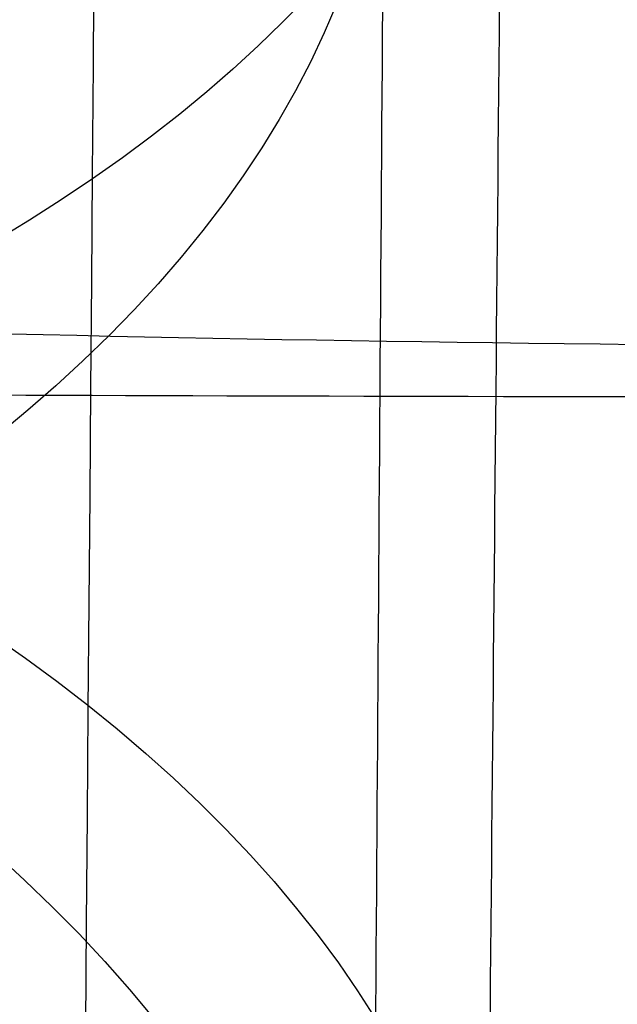
# Model space of a CAD drawing. Units: millimetres. Extents: x 31485 to 32053, y -2556 to -1963.
# Drawn here: x 31519 to 31519, y -2537 to -2535 of the extents above; entities that cross this region are included whole.
import ezdxf

# ---------------------------------------------------------------- set-up
doc = ezdxf.new("R2010")
doc.units = ezdxf.units.MM
doc.layers.add('羚羊无扶手', color=7, linetype='Continuous', true_color=0x000000)
doc.layers.add('默认值', color=7, linetype='Continuous', true_color=0x000000)

msp = doc.modelspace()

# ---------------------------------------------------------------- linework, layer by layer
at = {"layer": '羚羊无扶手', "extrusion": (-0.9999445987347223, 0.01001532119095436, 0.00323925959091364)}
msp.add_arc((2194.115259772985, 334.4580763163987, -31541.70746568373), 47.83752367704672, 282.4347374023136, 305.6140431580892, dxfattribs=at)
at = {"layer": '羚羊无扶手'}
for points in [[(31512.6941776344, -2527.420279792714, 241.8579735124979), (31512.6608729538, -2531.816878310664, 242.0722074928252), (31512.60359860099, -2540.032848545935, 242.4542422943183), (31513.37824416601, -2548.626434909906, 242.8317941419416), (31515.84599889429, -2551.490963697895, 242.957644757816), (31519.16584977212, -2551.490963697894, 242.957644757816), (31521.38093087999, -2551.490963697894, 242.957644757816)], [(31512.72494275566, -2528.685284398934, 217.7202477106187), (31512.6896198663, -2533.080284068843, 217.9649895289552), (31512.62736165826, -2541.291788166779, 218.4322433074068), (31513.39706450546, -2549.878923129836, 218.9328952176658), (31515.86778495915, -2552.741301450855, 219.0997791877522), (31519.19109581028, -2552.741301450855, 219.0997791877522), (31521.40733024244, -2552.741301450854, 219.0997791877522)], [(31512.70064508048, -2529.014945886116, 229.7735603388084), (31512.66648199723, -2533.464699302999, 230.0067620337443), (31512.6070035846, -2541.782385718141, 230.4426735075347), (31513.37922235768, -2550.485234964224, 230.8987705099569), (31515.84777065324, -2553.386184712917, 231.0508028440977), (31519.16882340443, -2553.386184712916, 231.0508028440977), (31521.3843051367, -2553.386184712916, 231.0508028440977)]]:
    msp.add_open_spline(points, degree=3, dxfattribs=at)
for points in [[(31514.15692805989, -2534.248444346913, 266.1380137316198), (31514.25334936496, -2534.533522770918, 266.0583541925751), (31514.48078531563, -2534.931903009238, 266.0152837630844), (31514.95494343151, -2535.292014055606, 266.0770424027288), (31515.58132671072, -2535.536275033499, 266.1554418392633), (31516.63873429482, -2535.743314970894, 266.2517972114626), (31518.41329291127, -2535.846834939593, 266.2999748975622), (31520.35180465009, -2535.846834939593, 266.2999748975624), (31521.45974650599, -2535.846834939593, 266.2999748975623)], [(31514.01376658571, -2535.455028975267, 264.9945641293366), (31514.12802725815, -2535.798027769324, 264.9098854709073), (31514.38817318579, -2536.358001664088, 264.8029092081545), (31514.8958842425, -2536.914844534383, 264.7612025081853), (31515.54370588166, -2537.283522541026, 264.7698680342176), (31516.61815613567, -2537.588628735266, 264.8074809664765), (31518.40102275426, -2537.741181832385, 264.826287432606), (31520.33929874281, -2537.741181832387, 264.8262874326061), (31521.4471470703, -2537.741181832386, 264.8262874326061)], [(31514.25760552303, -2536.238541954069, 193.7116711920877), (31514.3583901422, -2536.07750668715, 193.4670221901306), (31514.59222015317, -2535.915395184719, 193.095119607657), (31515.07317546766, -2535.862520955182, 192.7132468297137), (31515.70532091132, -2535.861417918169, 192.4363626903574), (31516.769364547, -2535.888954095111, 192.1870406680654), (31518.55088018413, -2535.902722183581, 192.0623796569195), (31520.49343872373, -2535.902722183581, 192.0623796569195), (31521.60300138381, -2535.90272218358, 192.0623796569194)]]:
    msp.add_open_spline(points, degree=3, knots=[0, 0, 0, 0, 0.125, 0.25, 0.375, 0.5, 0.75, 1, 1, 1, 1], dxfattribs=at)
at = {"layer": '默认值', "extrusion": (-0.007738865264494763, -0.8520147330427082, 0.5234606046710494)}
msp.add_circle((31538.40729503448, -1013.920028837749, 2016.003925032771), 2.500000034099026, dxfattribs=at)
at = {"layer": '默认值', "extrusion": (0.005704741602311526, 0.8135483424847616, 0.5814693030277246)}
msp.add_circle((-31533.53774231776, 1562.640805092466, -1727.45970659912), 2.499999956836438, dxfattribs=at)
at = {"layer": '默认值', "extrusion": (-0.007739062876616136, -0.8149309875716033, 0.5795063350830282)}
msp.add_circle((31539.33493351354, -1139.568508395249, 1935.445520806314), 2.499999917751656, dxfattribs=at)
at = {"layer": '默认值', "extrusion": (0.005105065591186207, 0.7809141847787433, 0.6246174623853071)}
msp.add_circle((-31532.43482044635, 1663.208569961432, -1654.925056856301), 2.499999950069961, dxfattribs=at)
at = {"layer": '默认值'}
for points in [[(31520.13967485093, -2120.311853061331, 256.1694041919565), (31520.1436147248, -2119.872007431823, 256.088149568852), (31520.15779943293, -2118.298584827551, 255.7960396644004), (31520.18625785091, -2115.382502929502, 255.2456099681347), (31520.22718182518, -2112.343279258339, 254.6555861441683), (31520.28206481297, -2109.944424344652, 254.1761959866007), (31520.32888097983, -2108.515561425126, 253.8844885875934), (31520.37884566757, -2107.46954756252, 253.6654961548883), (31520.43452702764, -2106.634284724737, 253.4860727509333), (31520.49069288567, -2105.962599010844, 253.3389340664853), (31520.54450422035, -2105.410013149179, 253.2179686618949), (31520.57061976519, -2105.102274313246, 253.1548204086305), (31520.57786207669, -2104.966889500509, 253.1294423602299), (31520.57656691414, -2104.926131839939, 253.1253456986618), (31520.57892675441, -2105.023639456501, 253.1345074485424), (31520.60811259043, -2105.35872018578, 253.1495880909873), (31520.7503036667, -2106.056436655089, 252.9727379821551), (31521.12983448516, -2107.169537335094, 252.2065857109256), (31521.61732908496, -2107.422396871349, 250.2481659576315), (31521.59682414425, -2107.027956477137, 249.7685809935398), (31521.60355995688, -2106.954292696142, 249.5558530314009), (31521.59762213402, -2106.940992835194, 249.5670060198625), (31521.62595057001, -2107.13927459422, 249.8316458131748), (31521.64261009186, -2107.390688528374, 250.2083378747325), (31521.63917803083, -2107.621847106589, 250.5879399550648), (31521.61465446873, -2107.886732767017, 251.0620107109009), (31521.55602131274, -2108.198307964779, 251.7114165635802), (31521.47444885354, -2108.535325655037, 252.5835613617345), (31521.39899925078, -2108.83972975931, 253.5922344647752), (31521.34477376732, -2109.10583166742, 254.7446832912051), (31521.30529365088, -2109.343545881631, 256.041316523915), (31521.27729248029, -2109.558316101701, 257.4921298678297), (31521.25811516501, -2109.751052230428, 259.0879625874924), (31521.24528600681, -2109.922889812834, 260.8242853574469), (31521.23649083862, -2110.073373321022, 262.6918063437264), (31521.22922083439, -2110.204289926725, 264.684161715032), (31521.22126285964, -2110.313127997038, 266.8750033480138), (31521.21307026958, -2110.367074199738, 269.3413074387852), (31521.20453171361, -2110.343803199286, 272.2152378116342), (31521.19562236925, -2110.221688837845, 275.6201088803003), (31521.18624414353, -2109.979549585994, 279.6955351990535), (31521.17626218966, -2109.593707611952, 284.6041273507029), (31521.16566983692, -2109.042044989679, 290.461961132664), (31521.15459313631, -2108.321023415421, 297.2540908167359), (31521.14324571454, -2107.438636571533, 304.8818380814457), (31521.13192773241, -2106.404761640757, 313.2119066611447), (31521.12089766179, -2105.226139899723, 322.1372673601844), (31521.11045389061, -2103.911709053469, 331.5297031972862), (31521.1008856132, -2102.472143509603, 341.2536615965699), (31521.09245943227, -2100.902561464026, 351.2590558822313), (31521.08283951456, -2098.633210283178, 364.9513874220284), (31521.07379285772, -2095.522572799531, 382.4370831047548), (31521.06793020129, -2092.141098758911, 400.1237234557171), (31521.06455746294, -2089.263564049543, 414.5737114562282), (31521.06186789014, -2086.225316970681, 429.4753168559272), (31521.05981650466, -2082.27388374578, 448.2578172184167), (31521.05929454484, -2077.407424371053, 470.572414008009), (31521.06058543028, -2072.536835602673, 492.1769671054648), (31521.06363502835, -2067.750408530791, 512.7032283607256), (31521.06812912744, -2063.117818049029, 531.9899687048185), (31521.07287026619, -2059.360558399301, 547.2547432091186), (31521.07705095551, -2056.483060645468, 558.7817506383108), (31521.08024989914, -2054.444186258188, 566.8844829615451), (31521.08365620994, -2052.472357938877, 574.6105620107304), (31521.08731045156, -2050.572826527356, 581.9014935491277), (31521.0912828589, -2048.740449205378, 588.736844284113), (31521.09562650439, -2046.979591052899, 595.0580172564776), (31521.10039074258, -2045.297932888277, 600.7928636136842), (31521.10561340714, -2043.702828064241, 605.8777455702042), (31521.11142073882, -2042.172707885065, 610.3345295216664), (31521.11792652646, -2040.669792446683, 614.2278593129687), (31521.12531852726, -2039.145466421371, 617.6431525149077), (31521.13371820419, -2037.56189241197, 620.6322286703037), (31521.14336582623, -2035.860517095676, 623.2804713386032), (31521.15438373487, -2034.002716440578, 625.6266083494661), (31521.16659548614, -2031.988716808203, 627.6872026849987), (31521.17993024449, -2029.825286738245, 629.4972632948917), (31521.19445434695, -2027.518469710001, 631.0761856476815), (31521.21023459564, -2025.070296382409, 632.4427984096615), (31521.22727261483, -2022.494019102887, 633.6078618728075), (31521.24558210888, -2019.800627074738, 634.5847258059997), (31521.26529914384, -2016.983014614063, 635.3913254410614), (31521.28646431313, -2014.051746135695, 636.0391555179945), (31521.30896194275, -2011.02007303931, 636.5269224073811), (31521.34033464883, -2006.884577346008, 636.9526237684845), (31521.38125858542, -2001.637671045463, 637.0473748848302), (31521.4319201996, -1995.320508347522, 636.4072777631945), (31521.47404456914, -1990.177766978301, 635.1675724689974), (31521.50669827963, -1986.256890327157, 633.8076195643118), (31521.53018844721, -1983.470843394542, 632.6367244498127), (31521.55256998241, -1980.851831469538, 631.3313988381608), (31521.57389001689, -1978.396485119759, 629.8942132406099), (31521.59390750476, -1976.134007108049, 628.3424969621473), (31521.6126657904, -1974.063305513861, 626.6673389413529), (31521.63007192007, -1972.190967301706, 624.8625454350712), (31521.64615728232, -1970.510206943401, 622.9135354952195), (31521.66077336178, -1969.031031180354, 620.8300735224127), (31521.6739125508, -1967.746922901138, 618.6210474612294), (31521.68364793478, -1966.83104991228, 616.686817172057), (31521.69076624184, -1966.180901143295, 615.0855957723768), (31521.69772150121, -1965.559339788781, 613.387109774501), (31521.70578239286, -1964.869727428195, 611.1204368233432), (31521.71416598419, -1964.218149709115, 608.1591298932458), (31521.72125530674, -1963.754216733736, 604.8615349899204), (31521.72696045011, -1963.49690807547, 601.1620161578664), (31521.73119543484, -1963.464083118477, 597.0057822314822), (31521.73392171282, -1963.665864861778, 592.3493929493095), (31521.73509784611, -1964.116219781248, 587.1345943996228), (31521.73484696866, -1964.800532126437, 581.3480075886079), (31521.73339613102, -1965.689885745714, 574.9989201132204), (31521.73091923014, -1966.757273887781, 568.1323029685144), (31521.72758740128, -1967.980515337079, 560.7549182716994), (31521.7242525095, -1969.103973314478, 554.2376446312629), (31521.72129861519, -1970.066437555465, 548.7344789594397), (31521.71585163094, -1971.808325526169, 538.8407301801308), (31521.70722964811, -1974.532075205668, 523.3806068868963), (31521.6824371619, -1982.232985696032, 479.6635069407026), (31521.66012630052, -1990.155681813854, 434.6915578981999), (31521.63369258085, -1998.393264562194, 387.9299272264145), (31521.61595735949, -2003.623976520483, 358.2529441019136), (31521.59792085131, -2008.915865340274, 328.3220982520182), (31521.58132061984, -2014.13316927572, 299.0149595431074), (31521.56872315743, -2018.457777964559, 274.892934424675), (31521.55795353086, -2022.397849263832, 253.0465985910113), (31521.55025206702, -2025.357936886125, 236.7360424146473), (31521.54503490995, -2027.412661649852, 225.4723999903668), (31521.54134111164, -2028.757987397388, 218.3573827836096), (31521.53710131774, -2030.059291320346, 211.9996230833846), (31521.53175432434, -2031.384090446351, 206.28597085294), (31521.52466356939, -2032.81368252863, 201.0625084540531), (31521.51516971419, -2034.422388503482, 196.2286796617647), (31521.50261849409, -2036.279286147649, 191.7068123020776), (31521.48683643381, -2038.401641730454, 187.4810215216298), (31521.46792370485, -2040.809487590177, 183.5147617571154), (31521.44593080221, -2043.517823031423, 179.8132123210572), (31521.42102311154, -2046.528839771053, 176.3984669403598), (31521.39325768272, -2049.858280643459, 173.2820848948404), (31521.36801377895, -2052.881825745873, 170.9680578807924), (31521.34651182121, -2055.467028204207, 169.283426294636), (31521.32395625293, -2058.188686107392, 167.7041030474348), (31521.29469375, -2061.731963740354, 165.9818665318234), (31521.25805530527, -2066.169182606126, 164.2667128441213), (31521.2201131042, -2070.747102546371, 162.8653495914119), (31521.18087083009, -2075.449619578349, 161.7376483202901), (31521.14053429157, -2080.236452545238, 160.8556598003366), (31521.10627037444, -2084.25197787712, 160.3045950545023), (31521.07839239744, -2087.481255478125, 159.957729628986), (31521.04923240934, -2090.83174911581, 159.6609455326911), (31521.00965401455, -2095.317159212994, 159.4081986122572), (31520.95665324048, -2101.231066050451, 159.3060043934101), (31520.89425316734, -2108.117887986706, 159.3849877174432), (31520.81881671045, -2116.390261865728, 159.6330099826739), (31520.72663458224, -2126.464987070048, 160.0442199869393), (31520.61421971262, -2138.734957925481, 160.6146251907038), (31520.47999592015, -2153.382256242726, 161.3293760806789), (31520.2898452861, -2174.147515796961, 162.3698469148391), (31520.00964958008, -2204.804757078608, 163.9405266267781), (31519.64263008906, -2245.120465294819, 166.0387897559015), (31519.10637397794, -2304.47146637263, 169.1447376193735), (31518.56346772391, -2365.325733828033, 172.3286417131468), (31518.09153401051, -2418.111532364937, 175.090261949215), (31517.84334516799, -2445.444112956393, 176.5227206583607), (31517.71132857876, -2459.77121659316, 177.2949124429538), (31517.61909386831, -2469.649654384184, 177.847365473462), (31517.53749712874, -2478.246003657689, 178.3566433969349), (31517.46527867413, -2485.705164764688, 178.8359692430155), (31517.40060669707, -2492.232706610889, 179.3013973386358), (31517.34201319896, -2498.002279839689, 179.7679685839783), (31517.28867078943, -2503.141575719301, 180.2530918796554), (31517.24020497738, -2507.72862005155, 180.7704710175827), (31517.19599386075, -2511.866713263169, 181.3372042065344), (31517.15559047861, -2515.644160699299, 181.9708803410808), (31517.1188653221, -2519.118892915229, 182.6851570348392), (31517.07582673283, -2523.324591042947, 183.7282479674386), (31517.03750230206, -2527.292522171978, 184.9886974160431), (31517.00232871302, -2531.032785160018, 186.539098954224), (31516.97774290572, -2533.652970283419, 187.8160453958585), (31516.95379983801, -2536.166746821549, 189.2470750754997), (31516.93004255249, -2538.577949331585, 190.8421937202324), (31516.90601780775, -2540.881915509704, 192.5992228068032), (31516.8818530151, -2543.07173664887, 194.5236241178575), (31516.8578913717, -2545.137347806423, 196.6277016867869), (31516.83442420466, -2547.066999706354, 198.9230299506731), (31516.81177207359, -2548.84762246429, 201.4219073084554), (31516.79034222853, -2550.458539655333, 204.1260163667694), (31516.77039304362, -2551.890497964741, 207.0544905012441), (31516.75244367703, -2553.11586384132, 210.1939525325729), (31516.7365335371, -2554.126194953882, 213.501316793739), (31516.7225930504, -2554.920584605392, 216.9410360373421), (31516.7105794235, -2555.496830897914, 220.474781569247), (31516.70037460532, -2555.855346026814, 224.0968117871597), (31516.69196467103, -2555.99020467536, 227.7756382507111), (31516.68533000633, -2555.894671984345, 231.4866097771225), (31516.68045049605, -2555.563035872128, 235.1987610814493), (31516.67728627405, -2555.002277683043, 238.8871708776444), (31516.67582419418, -2554.221632322926, 242.4996209002542), (31516.67600614099, -2553.235953031903, 245.9879633914642), (31516.67777108704, -2552.055442339873, 249.3239138393641), (31516.68055207157, -2550.904170588127, 251.97877011671), (31516.68357554725, -2549.881569243962, 254.0117137081878), (31516.687059146, -2548.813042424799, 255.9388011772945), (31516.69234668375, -2547.366087702982, 258.2079332190846), (31516.70034682532, -2545.446507689246, 260.7397418470951), (31516.70996172514, -2543.381149603147, 263.0610549389192), (31516.72122081868, -2541.190285077475, 265.1860422019547), (31516.73404851374, -2538.908363593544, 267.1230916052018), (31516.74845690709, -2536.549969490897, 268.898326632729), (31516.76451947619, -2534.125402946739, 270.5445462390259), (31516.78249492937, -2531.600596172709, 272.0887327005379), (31516.8023712396, -2528.956643778996, 273.5092668253715), (31516.8241522938, -2526.175780888087, 274.7905123321214), (31516.84784662061, -2523.239514177453, 275.9125840254228), (31516.87323520631, -2520.155311782238, 276.846586593965), (31516.90020228403, -2516.917450815165, 277.5757898455022), (31516.92863726769, -2513.515811968659, 278.08056494114), (31516.95875013407, -2509.91736962106, 278.3738206638487), (31516.99115689544, -2506.048929391858, 278.4923911947861), (31517.02665983836, -2501.814517267765, 278.4687475827361), (31517.06610949394, -2497.111991361906, 278.3333908314497), (31517.11479343327, -2491.313259243378, 278.0909152752083), (31517.16454623923, -2485.390252747803, 277.8112260363475), (31517.24205554927, -2476.168022986148, 277.3902614650876), (31517.34660879459, -2463.679826829509, 276.8237172253849), (31517.46956957605, -2448.844754385068, 276.1369971576698), (31517.63108991837, -2429.204354943845, 275.2074509459667), (31517.81750875465, -2406.300038166355, 274.0909184918161), (31518.07826764196, -2374.01854075571, 272.4733414259312), (31518.38787781497, -2335.572093631439, 270.4997887803185), (31518.73801956405, -2292.096516590439, 268.2016818702594), (31519.03507329404, -2255.370631893921, 266.1924798455798), (31519.25448067527, -2228.32069331403, 264.6605522334135), (31519.40763857232, -2209.466079595903, 263.5617890106832), (31519.54954861278, -2192.018892472857, 262.5080818094383), (31519.65949737498, -2178.517061210969, 261.6537668497425), (31519.7397750574, -2168.667428021717, 260.9981672002048), (31519.80677650729, -2160.450861435177, 260.4290432694759), (31519.87816003319, -2151.70220235269, 259.7804009619131), (31519.95043670601, -2142.861126403446, 259.0421122430942), (31520.00720735788, -2135.944757153114, 258.3781593130615), (31520.05153920795, -2130.585527241213, 257.7737524800123), (31520.08634640074, -2126.434250980218, 257.2150855840081), (31520.11085115793, -2123.576126272404, 256.7569908183601), (31520.12788554624, -2121.633666289366, 256.4127829982159), (31520.13573497706, -2120.751698690839, 256.2506588150609), (31520.13967485092, -2120.311853061331, 256.1694041919565)], [(31522.63956540044, -2120.789119280833, 253.7152721261953), (31522.64372839793, -2120.351470182826, 253.6346718936252), (31522.65874840075, -2118.782306650743, 253.3442430060631), (31522.68867143138, -2115.880367780274, 252.7981332608784), (31522.73101015619, -2112.864244203316, 252.2142864247405), (31522.786348841, -2110.503887014879, 251.7439363930727), (31522.83280153728, -2109.112095519864, 251.4605798962587), (31522.88090739129, -2108.118865479868, 251.253193985272), (31522.93292501516, -2107.346116940192, 251.087647091925), (31522.98558643259, -2106.71848065345, 250.9506067542741), (31523.03907537158, -2106.172630784863, 250.8312852666007), (31523.07358113361, -2105.775798991103, 250.7494568688601), (31523.09060949141, -2105.488548823314, 250.6955318272479), (31523.09361555714, -2105.219539082087, 250.653462259714), (31523.08210978669, -2104.955641989132, 250.6287626268854), (31523.05196827091, -2104.687200424826, 250.6328989186113), (31522.99191717907, -2104.406229207382, 250.7110060746907), (31522.88403056671, -2104.106193769659, 250.9416325766646), (31522.80026644692, -2104.081364393145, 251.2960213066243), (31522.81335210578, -2104.119015885633, 251.2918438953077), (31522.80877492088, -2104.113441925451, 251.3057775207618), (31522.81986955162, -2104.202833074719, 251.4335141911818), (31522.84371982315, -2104.379117148997, 251.6782254211178), (31522.85783190969, -2104.58582634496, 251.9849791604268), (31522.85508803277, -2104.769814411853, 252.2878811598629), (31522.83613123891, -2104.97540213333, 252.6560195437707), (31522.79452443639, -2105.196446121045, 253.1174027995096), (31522.73639097113, -2105.439580876697, 253.7450829916752), (31522.68046768628, -2105.667025019139, 254.493560169101), (31522.63592659721, -2105.888110219455, 255.4436032985515), (31522.60133002696, -2106.101210740888, 256.6003394695855), (31522.57631095518, -2106.300593226746, 257.9425919850456), (31522.55919016285, -2106.483749212531, 259.453724493049), (31522.54804533644, -2106.649427401016, 261.1220379874506), (31522.54081498927, -2106.795854191266, 262.9311361207282), (31522.53509138722, -2106.924650123342, 264.8832319972317), (31522.52891940667, -2107.030119746978, 266.9963331000985), (31522.52274066984, -2107.082606480191, 269.3624759611473), (31522.5164623317, -2107.061145029661, 272.1393636087996), (31522.51014373705, -2106.943228159713, 275.4598140692794), (31522.50379522656, -2106.706532317768, 279.4659762001278), (31522.49741701825, -2106.326600328925, 284.3188259450939), (31522.49109417096, -2105.780854952183, 290.1327405480434), (31522.48495119951, -2105.06535310162, 296.892057263103), (31522.4791386579, -2104.188500208874, 304.4916266874894), (31522.47385976587, -2103.160294188494, 312.7961175866034), (31522.46929924145, -2101.987621045585, 321.6967654427056), (31522.46566041654, -2100.67952675331, 331.0642422009038), (31522.46313822562, -2099.246772848462, 340.7621909444354), (31522.46195525274, -2097.684758329975, 350.7389408161173), (31522.46225534016, -2095.425417539367, 364.396541183847), (31522.46587466392, -2092.326962009949, 381.8447526591082), (31522.47282660986, -2088.956785697018, 399.5018922795729), (31522.47992279552, -2086.087815489898, 413.9322588784251), (31522.48803180951, -2083.057958820469, 428.8164515462536), (31522.49958604317, -2079.11672288644, 447.5798116448499), (31522.5152165631, -2074.262208392484, 469.8737137458908), (31522.53213109491, -2069.403630917353, 491.4573397816887), (31522.5500144518, -2064.629165656587, 511.9624443908695), (31522.56844200869, -2060.007488854811, 531.2316172029417), (31522.58420276485, -2056.258634698562, 546.4840173461015), (31522.59670291429, -2053.386891890952, 558.0043043713835), (31522.60574698811, -2051.352672959802, 566.0999749747431), (31522.61471425693, -2049.386694413617, 573.8139216006448), (31522.62361020929, -2047.494356708647, 581.0872583020902), (31522.63248650281, -2045.671073020306, 587.8978335460931), (31522.64135294086, -2043.922021024772, 594.1847496645604), (31522.65019704411, -2042.256250520956, 599.8723285898612), (31522.6589996844, -2040.683589349204, 604.8910986970296), (31522.66786660255, -2039.187280786707, 609.2531955623273), (31522.67692813776, -2037.73525136527, 613.0168316387558), (31522.68636732888, -2036.287613819665, 616.2608140925156), (31522.69629191807, -2034.816732699213, 619.036595248515), (31522.70694204399, -2033.274003713145, 621.4369421288246), (31522.7184935352, -2031.622412969072, 623.5231211582491), (31522.7310013474, -2029.837359485646, 625.3508976836317), (31522.74449424737, -2027.916318533305, 626.9596593252937), (31522.75910472059, -2025.857634059165, 628.3703488406179), (31522.77497543242, -2023.65478432859, 629.6016849588365), (31522.79217180557, -2021.313181671839, 630.662259610578), (31522.81075616401, -2018.83843836964, 631.5614086806434), (31522.83090190243, -2016.220997820496, 632.3122301876058), (31522.85265826252, -2013.471118429452, 632.9213106096774), (31522.87577148252, -2010.619387590184, 633.381181288547), (31522.90798214063, -2006.722946509854, 633.7839631790838), (31522.94990750161, -2001.776185793851, 633.8742821439478), (31523.00132284424, -1995.863252639563, 633.2762909167045), (31523.04389621776, -1991.06926154893, 632.1220808814301), (31523.07704785408, -1987.401711586998, 630.8518577375156), (31523.1008503006, -1984.802910277691, 629.7605059965974), (31523.12347645398, -1982.368681807877, 628.5481721190008), (31523.14491281715, -1980.10160239471, 627.2218717829148), (31523.16487718681, -1978.033564691074, 625.8038917571057), (31523.18335463831, -1976.168379603636, 624.2952397246939), (31523.20037168414, -1974.501252539316, 622.6887898534534), (31523.2160869401, -1973.014267503207, 620.9655142961275), (31523.2304980559, -1971.705031969379, 619.1232278834981), (31523.24370077444, -1970.560142438759, 617.1563668552002), (31523.25375538142, -1969.733443293141, 615.4133783162423), (31523.26129622688, -1969.139998890988, 613.9537096889865), (31523.26878154821, -1968.569102486177, 612.3952939398336), (31523.27757434142, -1967.939293363077, 610.3278017803268), (31523.28712688119, -1967.339754230297, 607.6104658018199), (31523.29579880056, -1966.906569990851, 604.5454644871058), (31523.30355477258, -1966.661554316224, 601.0536902370322), (31523.31031794059, -1966.627976477827, 597.0742091549779), (31523.31604967274, -1966.821296734701, 592.5639339380705), (31523.32071127022, -1967.259186470278, 587.4675291352293), (31523.32442661924, -1967.931943449278, 581.7588969105111), (31523.32737419516, -1968.811220120861, 575.4650236970241), (31523.32968496735, -1969.870268433312, 568.6358163061794), (31523.33151368093, -1971.086761650097, 561.2829264133929), (31523.33274593097, -1972.205859925991, 554.7771530701559), (31523.33365022045, -1973.165399918454, 549.2792372423714), (31523.33513779884, -1974.903390564442, 539.3871027927331), (31523.33734733779, -1977.621785589634, 523.925123121593), (31523.34309118398, -1985.306916972454, 480.2056157958252), (31523.35200175003, -1993.213069119135, 435.230708235633), (31523.35779890919, -2001.433080460342, 388.465756306541), (31523.3604562598, -2006.652331679906, 358.7877377617261), (31523.3628992088, -2011.932298842763, 328.8570714216816), (31523.36627984438, -2017.137402934635, 299.5522076650619), (31523.37007634572, -2021.451946912732, 275.4316329343588), (31523.37410918829, -2025.38268101886, 253.5873859565588), (31523.37743324829, -2028.336006480475, 237.2769132947758), (31523.37981041297, -2030.384836878896, 226.0199924708315), (31523.38090234846, -2031.721574439473, 218.9351161889244), (31523.38093509348, -2033.008626554477, 212.6348910528457), (31523.37945516827, -2034.309785278006, 207.014504754736), (31523.3759726429, -2035.701011745532, 201.9254108257224), (31523.36998714184, -2037.250152224752, 197.2667030671041), (31523.36098950914, -2039.022069775989, 192.9481186766272), (31523.34885802105, -2041.038546370163, 188.9297135375974), (31523.33375171504, -2043.315968298041, 185.1755763303848), (31523.31576979945, -2045.86653545237, 181.6872324410596), (31523.29509554433, -2048.691428671801, 178.4813558326503), (31523.27179832677, -2051.806108609808, 175.563823555531), (31523.25045358171, -2054.630482645013, 173.4004143500075), (31523.23217633335, -2057.045117255482, 171.8254418102367), (31523.21292779452, -2059.590684698532, 170.3466692993466), (31523.18768362937, -2062.931343725287, 168.72021040136), (31523.15569781892, -2067.151955964868, 167.0859795830591), (31523.12224829207, -2071.540185054317, 165.7400734713801), (31523.08736892212, -2076.076836224249, 164.6497099244219), (31523.0512681243, -2080.719651466432, 163.7919449151494), (31523.02042596045, -2084.630913649344, 163.2533109007311), (31522.99522531241, -2087.786556614412, 162.912988673153), (31522.96886558444, -2091.056878975809, 162.6219512818266), (31522.93305525173, -2095.434521212183, 162.3732138457464), (31522.88470529419, -2101.246821694317, 162.2698964033266), (31522.82733067399, -2108.065739207955, 162.3449523757155), (31522.75759878837, -2116.297305227956, 162.5881391460874), (31522.67214043509, -2126.349836280329, 162.9941086430895), (31522.56776130009, -2138.609788966556, 163.5587812685452), (31522.44305129002, -2153.253329898258, 164.2670360791619), (31522.26634135713, -2174.015261550742, 165.2983436938082), (31522.0058955217, -2204.670696954987, 166.8555424020211), (31521.66468716466, -2244.985943994279, 168.9359610543701), (31521.16614951205, -2304.338403827302, 172.0153730588946), (31520.66151157648, -2365.194112033311, 175.1715014689905), (31520.22240292736, -2417.98224315658, 177.9085851202706), (31519.99112137929, -2445.314283044898, 179.3281194781298), (31519.86797928873, -2459.636835843797, 180.0932746526226), (31519.78188222453, -2469.508776998689, 180.6406682576906), (31519.70565814283, -2478.094595655183, 181.1452318209979), (31519.63815937556, -2485.537905784117, 181.619983642763), (31519.57768006116, -2492.044020105251, 182.0807802411939), (31519.52290326249, -2497.783291842417, 182.5421710199083), (31519.47310591416, -2502.880227741126, 183.0208982711713), (31519.42799544115, -2507.410524699362, 183.5297837718283), (31519.38703836519, -2511.475120768844, 184.0846129265339), (31519.34984370977, -2515.161531561213, 184.7014131767612), (31519.3162937302, -2518.529502113827, 185.3922140722985), (31519.27723375526, -2522.588653703193, 186.3970730812453), (31519.24295938209, -2526.379496806642, 187.6006429031767), (31519.21191661802, -2529.917138596574, 189.065459996896), (31519.19037502426, -2532.382193969971, 190.2655074629257), (31519.16949660915, -2534.738317942727, 191.6054013625001), (31519.14881784299, -2536.99515241636, 193.0967732786864), (31519.12787668122, -2539.153040030947, 194.7408045661481), (31519.10690621078, -2541.194604883205, 196.5334311826758), (31519.08619240993, -2543.115375088191, 198.4881675671816), (31519.06600205557, -2544.906361703255, 200.616539351518), (31519.04661202021, -2546.558201474215, 202.9321962793675), (31519.02837910466, -2548.054246912304, 205.4405545599795), (31519.01154990311, -2549.386716422438, 208.1615420630241), (31518.99655638348, -2550.534080036303, 211.0955956333899), (31518.98341364146, -2551.48869350014, 214.2134333068751), (31518.97211757307, -2552.243285553957, 217.4724965959287), (31518.96264755621, -2552.793158953099, 220.8329549165993), (31518.9549152913, -2553.1366428385, 224.2846058085039), (31518.94891114521, -2553.267034368213, 227.7941694401826), (31518.94461669221, -2553.177744044915, 231.3319498211105), (31518.94200438243, -2552.863173038147, 234.8737078949286), (31518.94102729039, -2552.329446894933, 238.3963236681657), (31518.94165422369, -2551.586156217788, 241.8438905373046), (31518.94380282205, -2550.649040364352, 245.1661836140524), (31518.94739138741, -2549.530388870068, 248.3316091943022), (31518.95156412865, -2548.445301821058, 250.8364605127891), (31518.95560235236, -2547.487403408658, 252.7429050284799), (31518.96000499064, -2546.491557808572, 254.5409136432953), (31518.9663355399, -2545.145063763103, 256.654764444436), (31518.97543711311, -2543.359078463133, 259.012931016904), (31518.98603431138, -2541.433060016094, 261.1801258964019), (31518.99819288757, -2539.380909156107, 263.1729786942378), (31519.01188441706, -2537.230010881774, 265.0010177596222), (31519.02715430507, -2534.991802149761, 266.6880379579829), (31519.04415563316, -2532.668994838875, 268.2669181016541), (31519.06286672063, -2530.267172877588, 269.7372020232401), (31519.08329604146, -2527.764435775169, 271.0833078092988), (31519.10546358039, -2525.143065551415, 272.2924893123376), (31519.12940756278, -2522.382597012292, 273.3488802131611), (31519.15495996757, -2519.485901283266, 274.2277051273679), (31519.1820607908, -2516.442742731226, 274.9147086305325), (31519.21068848961, -2513.237006037627, 275.3925528575419), (31519.24145912514, -2509.795709525813, 275.6755950800962), (31519.27505534768, -2506.044210109214, 275.792970293541), (31519.31232083015, -2501.888296420909, 275.7721772808924), (31519.35411406407, -2497.23260817398, 275.6406514087485), (31519.4059895333, -2491.45879584789, 275.4021802103401), (31519.4592516279, -2485.535509305757, 275.1254813995448), (31519.54223879387, -2476.309890722206, 274.7090194551209), (31519.65414101552, -2463.822877147977, 274.1488557283749), (31519.78580268215, -2448.990041566061, 273.4697883929839), (31519.95880450186, -2429.352699177593, 272.5504157990787), (31520.15856534379, -2406.451381672181, 271.4457882210767), (31520.43804772476, -2374.172426390503, 269.8450356036484), (31520.76981113892, -2335.728549426274, 267.8916641417864), (31521.14478322395, -2292.256085867829, 265.6166397073079), (31521.4626135416, -2255.53387635551, 263.6272096524306), (31521.69721116185, -2228.488221284855, 262.1100454881837), (31521.86090074685, -2209.63775898604, 261.0216891483489), (31522.01250708991, -2192.196209610017, 259.9777722689771), (31522.12991091023, -2178.70122303023, 259.1312297881917), (31522.2155847369, -2168.859501406639, 258.4815226784909), (31522.28706039906, -2160.652214864414, 257.9175286706563), (31522.36314747664, -2151.919047987899, 257.2748056028672), (31522.44007523177, -2143.10371815757, 256.5434804205432), (31522.50034608688, -2136.22212971939, 255.8865987941203), (31522.54720604005, -2130.909230272204, 255.2902456932831), (31522.58375672168, -2126.816855282354, 254.7416359006933), (31522.60931563879, -2124.013770192971, 254.2939046260518), (31522.6271262775, -2122.10232491161, 253.9563163943684), (31522.63540240295, -2121.22676837884, 253.7958723587653), (31522.63956540044, -2120.789119280833, 253.7152721261953)], [(31520.13967485092, -2121.220378005325, 251.2526387484824), (31520.14406317698, -2120.784752296866, 251.1721643325965), (31520.15992834109, -2119.218867944632, 250.8814547636354), (31520.19142292653, -2116.322850550465, 250.3348113240986), (31520.23543796584, -2113.306262428051, 249.749175255266), (31520.29239192133, -2110.933550062861, 249.2750069996199), (31520.34013894267, -2109.525630512142, 248.987565540742), (31520.39006828015, -2108.505091704063, 248.7738976222035), (31520.44492099984, -2107.696567592483, 248.6002069720968), (31520.50050536459, -2107.03879929319, 248.4561702385839), (31520.55651523485, -2106.470893819806, 248.3317324523478), (31520.5904561081, -2106.080227550552, 248.2510692075747), (31520.60500215805, -2105.834739295858, 248.2052427070829), (31520.60867565182, -2105.584418907908, 248.1645804408582), (31520.59566308779, -2105.26746476379, 248.1359604650114), (31520.54885740188, -2104.793492298154, 248.1273980655882), (31520.38928503703, -2104.020717552186, 248.3293015888299), (31519.99246810909, -2102.858243324268, 249.1318032760825), (31519.48333668905, -2102.590079074269, 251.1709474554933), (31519.49243720354, -2103.029981623973, 251.7693611221604), (31519.48819290304, -2103.181807943235, 252.1184124651679), (31519.51628031261, -2103.379957460448, 252.3800775417594), (31519.52993926362, -2103.49089324251, 252.5418338516371), (31519.53689444993, -2103.591626825164, 252.6897270967561), (31519.53570944515, -2103.673221498075, 252.8250435606632), (31519.5269543715, -2103.775198883707, 253.0066853895006), (31519.49784209085, -2103.937679891174, 253.3408091812169), (31519.4460698949, -2104.154624970098, 253.898041944681), (31519.39102552677, -2104.378987376135, 254.6362003504565), (31519.34682446907, -2104.599019605866, 255.5854285052617), (31519.31286541068, -2104.809625622873, 256.733848860746), (31519.28842359088, -2105.006573462765, 258.0665059132386), (31519.27189165796, -2105.187136071656, 259.5656024717904), (31519.26132836429, -2105.350229506794, 261.2203256586295), (31519.25469270084, -2105.494044784271, 263.0133495152726), (31519.2495810886, -2105.620399904254, 264.95036778152), (31519.24411750712, -2105.722779493756, 267.0332368246395), (31519.2387372684, -2105.7727115748, 269.3608771222642), (31519.23335772888, -2105.749612975226, 272.1003918871155), (31519.22807272535, -2105.630526887802, 275.3882730711612), (31519.22293712109, -2105.392576375035, 279.3675732448124), (31519.21800673993, -2105.010869544078, 284.1986171849225), (31519.21340580427, -2104.462561538341, 289.9951081207716), (31519.20926122535, -2103.743564779685, 296.741104769638), (31519.20570116265, -2102.862528181769, 304.3289739433429), (31519.20289258615, -2101.829611870893, 312.6226046876175), (31519.20099307282, -2100.651846246777, 321.5125611188319), (31519.2001695299, -2099.338431784747, 330.8690826505243), (31519.20058003649, -2097.900275591709, 340.5554973036695), (31519.20243051106, -2096.33294315515, 350.5194884470206), (31519.20691144781, -2094.066195118488, 364.1611941884635), (31519.21592077299, -2090.958074600853, 381.5914978563814), (31519.22839732638, -2087.577743516304, 399.2335400602619), (31519.24005164472, -2084.700223480168, 413.6532214414205), (31519.25289400093, -2081.661374220186, 428.5274485642403), (31519.27047342026, -2077.708661292204, 447.2792519866021), (31519.29335519892, -2072.840467169397, 469.5600302990232), (31519.31737718331, -2067.968871409625, 491.1303022254177), (31519.34209393027, -2063.182309914003, 511.6219003627282), (31519.36701612893, -2058.549140615393, 530.8792121698816), (31519.38796996805, -2054.791101232075, 546.1227863884618), (31519.40442115803, -2051.912151908364, 557.6375672523557), (31519.41625463816, -2049.873151637627, 565.7282544724233), (31519.42788800804, -2047.903286735415, 573.4348833418254), (31519.43930804687, -2046.00807628795, 580.698366913614), (31519.45055551108, -2044.183222931497, 587.4957201711368), (31519.4616173398, -2042.434345150765, 593.7649364674581), (31519.47244901223, -2040.771221614459, 599.4286352965306), (31519.4830015958, -2039.204920062192, 604.4145512778003), (31519.49336889898, -2037.721018028061, 608.7300376392791), (31519.50368785974, -2036.290163134588, 612.4300934950273), (31519.51413816982, -2034.876663411629, 615.5902234714546), (31519.52482003604, -2033.457820273648, 618.2615773606581), (31519.5359727827, -2031.98986872485, 620.5403790601507), (31519.54779745772, -2030.436625118854, 622.4987453734522), (31519.56046079349, -2028.761489433015, 624.2114850933144), (31519.57404173938, -2026.957144442239, 625.7204300511956), (31519.58870499571, -2025.018178552516, 627.0472644041565), (31519.60463045807, -2022.933866434186, 628.2106774616512), (31519.6219148714, -2020.705773206793, 629.21822010366), (31519.64064451728, -2018.336864489625, 630.0772838555108), (31519.66101142369, -2015.816348077768, 630.7986093183434), (31519.68306905233, -2013.154351285733, 631.3863852443277), (31519.70649408443, -2010.390202372497, 631.8301091096682), (31519.73912746879, -2006.610587701482, 632.2182286792267), (31519.78155571725, -2001.811405991388, 632.3019979512346), (31519.83334727602, -1996.09886835137, 631.7195895543105), (31519.87614038772, -1991.479017591402, 630.603567134995), (31519.90953524764, -1987.938569365321, 629.3747312231383), (31519.933488914, -1985.433977742955, 628.3206947271706), (31519.95623190401, -1983.092957358885, 627.1525699749583), (31519.9777203688, -1980.921039576131, 625.8796187656691), (31519.99765157005, -1978.951433051519, 624.5266300713633), (31520.01598067934, -1977.190456542845, 623.099648193976), (31520.03279340523, -1975.627660840931, 621.5911458971012), (31520.04831209862, -1974.2395393114, 619.979899341604), (31520.06260792191, -1973.017448808763, 618.2577566013562), (31520.07582898125, -1971.944475710095, 616.4118902979694), (31520.08603209798, -1971.164346282803, 614.7646902820536), (31520.09377565823, -1970.600862705478, 613.3760327259818), (31520.10151742856, -1970.056975382093, 611.8879621625118), (31520.11066522625, -1969.459283279258, 609.9207230647955), (31520.12078989609, -1968.888535115912, 607.3264892693419), (31520.13024209808, -1968.473676208758, 604.3791370182383), (31520.13901448438, -1968.237997639163, 600.9927412080813), (31520.14703555122, -1968.207540051565, 597.1032423020374), (31520.15426757914, -1968.400508872754, 592.6677057669112), (31520.16067456434, -1968.836491373856, 587.6322597621958), (31520.16638255342, -1969.508316430146, 581.9642340833277), (31520.17154747481, -1970.387909963012, 575.6995704876906), (31520.17628071766, -1971.448621705898, 568.8906382409614), (31520.18073084889, -1972.668046086913, 561.5515400610898), (31520.18429284653, -1973.790567109842, 555.0527576079511), (31520.1871718487, -1974.753393397741, 549.5584419786744), (31520.19221711614, -1976.498001971787, 539.6687093154983), (31520.20002235654, -1979.227141551409, 524.2081707431703), (31520.2217236138, -1986.942332870528, 480.4940366958758), (31520.24744054672, -1994.879256547332, 435.5244121284688), (31520.27111892298, -2003.130974356013, 388.765254267051), (31520.28524259667, -2008.370202845254, 359.0913743996867), (31520.29939434653, -2013.670121346723, 329.1654917362837), (31520.31438684987, -2018.89448713771, 299.8664302581925), (31520.32783372075, -2023.22486059225, 275.7504612327221), (31520.34068440505, -2027.169785874949, 253.9109283037736), (31520.35064487241, -2030.133834985211, 237.6031043320347), (31520.3576240351, -2032.189302327834, 226.3521569557813), (31520.36162697482, -2033.527190381535, 219.2872082649942), (31520.36426738029, -2034.811126448789, 213.024047985037), (31520.36515513388, -2036.102655571272, 207.463241670446), (31520.36388892546, -2037.474476883117, 202.4598091613139), (31520.36006600123, -2038.990421831999, 197.9128014542223), (31520.35326756904, -2040.712674021915, 193.7242356221718), (31520.34340356732, -2042.665939209829, 189.8388220730937), (31520.33066968035, -2044.864327046957, 186.2210073028299), (31520.31519599196, -2047.318229180263, 182.87005049372), (31520.29717741598, -2050.028133928231, 179.7992000103067), (31520.27669157818, -2053.009262599262, 177.0107370490543), (31520.25780714546, -2055.709145318953, 174.9456397728301), (31520.24156887986, -2058.016809125355, 173.4426283983482), (31520.22441432614, -2060.451721995664, 172.0302015197212), (31520.20172057048, -2063.664696933323, 170.4679405627514), (31520.17269682276, -2067.748307147721, 168.8893902947772), (31520.14211636256, -2072.016096529214, 167.5831478895657), (31520.11003188678, -2076.446990071907, 166.5210408874649), (31520.07665308753, -2080.997543678795, 165.6832473272713), (31520.04801685899, -2084.841649382086, 165.1563187620416), (31520.02454636918, -2087.949648700588, 164.8231977603155), (31519.99999908383, -2091.167952444732, 164.5389466168343), (31519.96663294632, -2095.475437753677, 164.2969127991435), (31519.92130782039, -2101.221312462738, 164.1982668561599), (31519.86721103136, -2107.995584079261, 164.2770922788003), (31519.80121280589, -2116.200050707677, 164.5247510161705), (31519.7201740744, -2126.237533929713, 164.936616965929), (31519.6211048465, -2138.490310526996, 165.5089047788163), (31519.50272173104, -2153.130697388696, 166.2264941468108), (31519.33501798088, -2173.889480234429, 167.2710679974621), (31519.08795612621, -2204.542333162866, 168.8478873702007), (31518.76455109728, -2244.855467055157, 170.9540291091896), (31518.292585507, -2304.206500431806, 174.0711357578557), (31517.81575980959, -2365.060432708275, 177.2654905417571), (31517.40127254486, -2417.847345549341, 180.0353878917436), (31517.18288421584, -2445.176884253623, 181.4717113575925), (31517.06656310908, -2459.494594039147, 182.2454512247498), (31516.98520802105, -2469.360379243265, 182.7985898544301), (31516.91315459102, -2477.936787682908, 183.3078863971774), (31516.84933546385, -2485.366398413344, 183.7863479664152), (31516.79213830193, -2491.854262498288, 184.2498587144793), (31516.74035884946, -2497.568334138205, 184.7127766765263), (31516.69335250591, -2502.630676594601, 185.1914324496539), (31516.65088828233, -2507.115215998134, 185.6980470507077), (31516.61249964642, -2511.121121617577, 186.2474893990789), (31516.57783718128, -2514.735418494099, 186.8546782199709), (31516.54679076109, -2518.019367132931, 187.5304770651569), (31516.51086274735, -2521.964047067521, 188.5097286567938), (31516.47979412463, -2525.614994216615, 189.6725627354264), (31516.45203981744, -2528.990834049689, 191.0731935408513), (31516.43293085755, -2531.331181843977, 192.2144952919739), (31516.41451058841, -2533.559734563059, 193.4837933729181), (31516.39631069572, -2535.690754024116, 194.8938970799236), (31516.37786126033, -2537.728770600267, 196.4486513861942), (31516.35947127407, -2539.648940813895, 198.1370196292253), (31516.34138300683, -2541.451030284739, 199.9733377741589), (31516.32384354118, -2543.128263602945, 201.9691170485191), (31516.30709531307, -2544.67419503355, 204.1390589370293), (31516.29145519272, -2546.075370604337, 206.4915370967399), (31516.27716076108, -2547.325162140878, 209.0471281852681), (31516.26457541434, -2548.406847730302, 211.8171468328541), (31516.25369568537, -2549.313385814538, 214.7830829062763), (31516.24456869482, -2550.032529780442, 217.8968486732496), (31516.23719115066, -2550.557642584655, 221.1173923903781), (31516.2314983238, -2550.885436445531, 224.4309137011966), (31516.22748351999, -2551.00865205881, 227.802682111274), (31516.22512876829, -2550.920896651719, 231.1988561046582), (31516.22439994116, -2550.616722377979, 234.6007628877832), (31516.22524380228, -2550.1016189683, 237.9868163167567), (31516.22761370814, -2549.385552845972, 241.2980893768598), (31516.23140660819, -2548.48507519336, 244.4826704283905), (31516.2365230857, -2547.414263969249, 247.5062502176485), (31516.24186449493, -2546.381349910887, 249.8859952471734), (31516.24675640534, -2545.475079097496, 251.6867532911461), (31516.25193332377, -2544.537629350518, 253.3768063255283), (31516.25914466449, -2543.272219805279, 255.3606374343372), (31516.26917977288, -2541.594509715577, 257.5731589707635), (31516.28061289174, -2539.78165526548, 259.6108038152303), (31516.29354010423, -2537.842225777538, 261.4922850721943), (31516.30797246165, -2535.797686447574, 263.2281205595228), (31516.32398328419, -2533.65682522632, 264.8401834011457), (31516.34179316254, -2531.415892883304, 266.3614889831301), (31516.36114244739, -2529.114094633013, 267.7683334298218), (31516.38205593514, -2526.727073290109, 269.0501899335148), (31516.4045661761, -2524.23722814795, 270.1967172113771), (31516.42873542616, -2521.622520415086, 271.1954327001529), (31516.45443769348, -2518.882041722056, 272.0250635698023), (31516.48165940784, -2516.001811995547, 272.6734960440932), (31516.51045409426, -2512.960670842695, 273.1253685154562), (31516.54178298634, -2509.651671941224, 273.396282180533), (31516.57638620601, -2505.998876963592, 273.5088206702188), (31516.61514447207, -2501.909431277136, 273.4862110596405), (31516.65892538032, -2497.293592738486, 273.353185819627), (31516.71351291062, -2491.541200250377, 273.112240836564), (31516.76976552322, -2485.617926711926, 272.8320404103224), (31516.85743294914, -2476.389900252896, 272.4100104358658), (31516.97564055318, -2463.904773001002, 271.8425640071619), (31517.11482137269, -2449.074917977054, 271.154901493219), (31517.29781071095, -2429.441573735941, 270.2241934886862), (31517.50928572408, -2406.544414819743, 269.1063808097943), (31517.80541698684, -2374.269581060627, 267.487059722435), (31518.15717551095, -2335.830145396502, 265.5117037699278), (31518.55500104617, -2292.36288697633, 263.2120530582042), (31518.89233770609, -2255.646096139792, 261.2020706562261), (31519.14139262668, -2228.606081228073, 259.6699671019463), (31519.31519198449, -2209.760730418112, 258.5713176459248), (31519.47618079818, -2192.325726955498, 257.5180273094771), (31519.60085119973, -2178.838300755965, 256.664426730873), (31519.6918110964, -2169.005018255235, 256.0097993514695), (31519.76768265101, -2160.807452503787, 255.4419090473996), (31519.8484084567, -2152.090247110185, 254.7954979276207), (31519.92994289506, -2143.301136010519, 254.0614315445879), (31519.99369255374, -2136.454656079058, 253.404027944136), (31520.04307279507, -2131.18823160614, 252.8098430847344), (31520.08136755475, -2127.154644008881, 252.266699974902), (31520.10798641801, -2124.406215355567, 251.8261198459812), (31520.12658038711, -2122.52529531426, 251.4928974120015), (31520.13528652487, -2121.656003713783, 251.3331131643683), (31520.13967485092, -2121.220378005324, 251.2526387484824)]]:
    msp.add_open_spline(points, degree=3, knots=[0, 0, 0, 0, 1.334824338101612, 4.787342315731662, 8.870347463888425, 10.59684395122164, 12.08638256674554, 13.22269547554584, 13.75669665984318, 14.62545573417315, 15.25805032309051, 15.49665842290024, 15.68813254276486, 15.8361512756984, 15.94579075969011, 16.01990167741194, 16.04619904810184, 16.06734657465271, 16.10898412647381, 16.16624553009114, 16.24757415080505, 16.35505097329734, 16.65161079589512, 17.05382807288609, 17.29300748457272, 17.55915398090879, 18.18024630802935, 18.94095821429745, 19.85819693392649, 20.92634294134044, 22.17717902893824, 23.58800126631129, 25.14824535103992, 26.84688701398548, 28.69762508361424, 30.66677477250058, 32.753701127132, 35.10686691246156, 37.86481880739606, 41.16747295853652, 45.1548397539889, 49.96749470713308, 55.82749128146597, 62.71131037679403, 70.38651335355007, 78.80531001978245, 87.83531110691632, 97.34461469248093, 107.2010818537434, 117.27674366205, 127.6513297650051, 148.7749484690943, 170.4729321742287, 181.6038233166954, 192.9246410729453, 216.0627436889965, 239.1424598869184, 261.393200287033, 282.4486712982186, 302.3216053116378, 320.8621496119154, 329.5739564218528, 337.942310852373, 345.9209810271175, 353.4588800125735, 360.5047984924222, 367.0909478766926, 373.067632578434, 378.3189788716527, 382.9287479585474, 386.9729772766381, 390.5368666255971, 393.7107785847484, 396.5902931457096, 399.3109048810937, 401.9369162193304, 404.4996032020989, 407.0617084220934, 409.6467861229702, 412.27483689355, 414.9621263656566, 417.7213718687033, 420.5988602846336, 423.5493584350977, 426.5153704797485, 432.5427140426658, 438.5961147353398, 444.6118359216991, 447.5748700389624, 450.4348659103395, 453.2143016546967, 455.8963666772789, 458.4648685041011, 460.9162293923391, 463.2798292629486, 465.6228327542276, 467.9517891249167, 470.2732339190123, 472.6521659414188, 473.8895800367537, 475.120237945984, 477.7233944933463, 480.5370580929145, 483.6437633507418, 487.177515562209, 491.1874331267501, 495.6965503998929, 500.8340013749164, 506.6164851598008, 513.0004273861323, 519.93704759544, 527.3765063925227, 535.3758361577452, 539.750660192768, 544.1254842277907, 565.4948213345064, 586.864158441222, 677.2722584208317, 702.5114631118176, 729.3022352963417, 767.6809527864382, 793.6735007647969, 818.6085256351066, 841.1959522567713, 860.257936301389, 868.3390762710876, 875.5147086887009, 881.9110194821449, 887.6573372395787, 892.8870395398744, 897.8031561788599, 902.486244219917, 906.9950331737177, 911.4189064198417, 915.7764457123933, 920.0907574773707, 924.3895969317389, 928.7051085429687, 930.9093516680496, 933.1318762183548, 937.6422982152126, 942.1840974085022, 946.8122265467607, 951.5135484233236, 956.267712231903, 961.0486850001444, 963.4080333640841, 965.8397762301363, 970.919888280617, 976.6385594079491, 983.3164237676825, 991.4239464552352, 1001.358344040125, 1013.516818349668, 1028.232963555751, 1045.347316944525, 1075.887270998056, 1120.327911942948, 1166.461269714896, 1254.190273061307, 1303.133468663864, 1325.059732186089, 1336.291026623039, 1346.167397188359, 1354.729718659806, 1362.088120593185, 1368.556598040168, 1374.290793817996, 1379.382365437626, 1383.917987873432, 1387.984751043772, 1391.718018438881, 1395.153452819218, 1398.341692877528, 1404.307160501779, 1407.131694386762, 1409.88399252623, 1412.590646421918, 1415.315068240614, 1418.048739451928, 1420.77015841213, 1423.524186847344, 1426.322565465082, 1429.179886387648, 1432.113362237494, 1435.142644275955, 1438.328123702995, 1441.625666267469, 1444.974996696101, 1448.402497262046, 1451.89078279192, 1455.422155023711, 1458.979127700886, 1462.543961846665, 1466.142974754312, 1469.705563800623, 1473.16286693795, 1476.540195489012, 1479.817067643076, 1481.390932883668, 1482.975392804384, 1486.015378311818, 1488.964238957461, 1491.886957609659, 1494.767436553946, 1497.587488741674, 1500.39958635294, 1503.214168647444, 1506.039781527998, 1508.887059509692, 1511.769749132389, 1514.744342584876, 1517.793563129787, 1520.899140450591, 1524.130244100633, 1527.562279830032, 1531.294788431631, 1535.422103824914, 1540.034527678564, 1545.292617268049, 1552.742125216628, 1557.844552094017, 1572.991527290693, 1590.234546616036, 1602.407006566043, 1631.963868085945, 1659.011466537191, 1699.381317089378, 1747.445239432614, 1789.60960545943, 1809.720033128543, 1828.714836578941, 1846.242465087314, 1862.147867332364, 1869.286421416623, 1875.821372847005, 1886.837925445018, 1895.562825283077, 1902.356575115988, 1907.579068737116, 1911.591298746358, 1914.752865760223, 1916.087690098324, 1917.422514436426, 1917.422514436426, 1917.422514436426, 1917.422514436426], dxfattribs=at)

doc.saveas('drawing.dxf')
